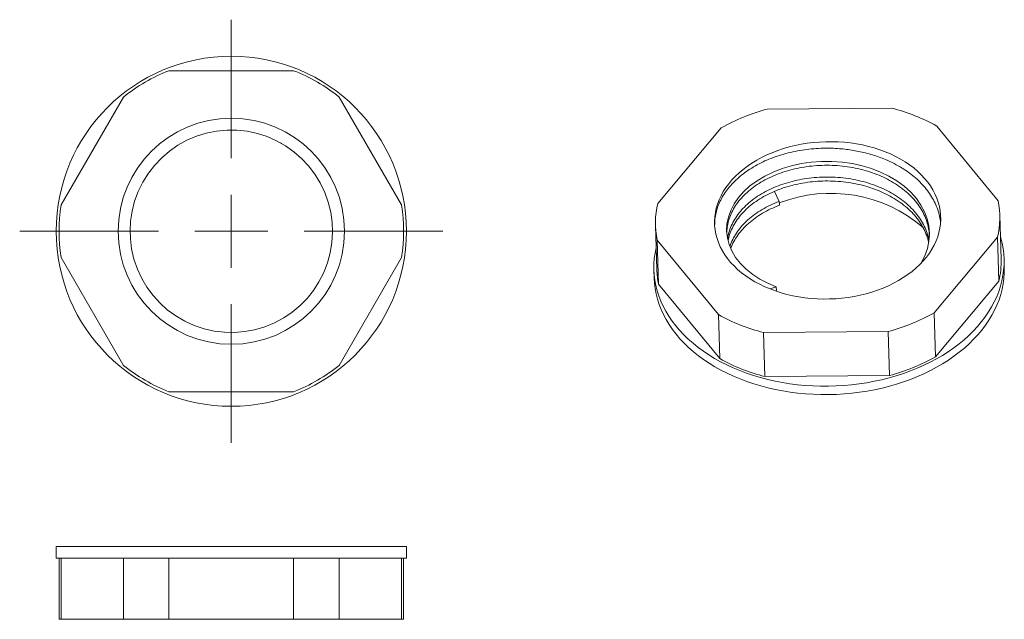
# Model space of a CAD drawing. Units: millimetres. Extents: x 1934.9 to 2002.3, y 1051 to 1092.1.
import ezdxf

# ---------------------------------------------------------------- set-up
doc = ezdxf.new("R2010")
doc.units = ezdxf.units.MM

# ---------------------------------------------------------------- blocks, each defined once
blk = doc.blocks.new('SW_CENTERMARKSYMBOL_0')
at = {"color": 0, "linetype": 'Continuous', "lineweight": 0}
for p, q in [((0, 5), (0, 14.5)), ((0, 0), (0, 2.5)), ((-5, 0), (-14.5, 0)), ((0, 0), (-2.5, 0)), ((0, 0), (0, -2.5)), ((0, 0), (2.5, 0)), ((5, 0), (14.5, 0)), ((0, -5), (0, -14.5))]:
    blk.add_line(p, q, dxfattribs=at)
blk = doc.blocks.new('1')
at = {"color": 7, "linetype": 'Continuous', "lineweight": 15}
for p, q in [((1953.639, 1088.579), (1945.097, 1088.579)), ((1941.977, 1086.778), (1937.706, 1079.381)), ((1961.03, 1079.381), (1956.759, 1086.778)), ((1952.837, 1083.588), (1952.747, 1083.634)), ((1942.43, 1077.579), (1941.618, 1077.579)), ((1937.706, 1075.778), (1941.977, 1068.381)), ((1956.759, 1068.381), (1961.03, 1075.778)), ((1945.097, 1066.579), (1953.639, 1066.579))]:
    blk.add_line(p, q, dxfattribs=at)
at = {"color": 7, "linetype": 'Continuous', "lineweight": 15, "flags": 128}
blk.add_lwpolyline([(1942.435, 1077.674), (1942.449, 1077.069), (1942.537, 1076.367), (1942.698, 1075.67), (1942.932, 1074.989), (1943.229, 1074.347), (1943.589, 1073.741), (1944.003, 1073.18), (1944.465, 1072.671), (1944.984, 1072.202), (1945.557, 1071.782), (1946.176, 1071.419), (1946.833, 1071.121), (1947.515, 1070.893), (1948.201, 1070.74), (1948.891, 1070.658), (1949.576, 1070.644), (1950.264, 1070.699), (1950.965, 1070.828), (1951.655, 1071.029), (1952.322, 1071.302), (1952.956, 1071.641), (1953.547, 1072.041), (1954.078, 1072.485), (1954.557, 1072.973), (1954.991, 1073.515), (1955.373, 1074.104), (1955.701, 1074.744), (1955.96, 1075.416), (1956.149, 1076.109), (1956.264, 1076.811), (1956.306, 1077.511), (1956.279, 1078.196), (1956.182, 1078.886), (1956.015, 1079.57), (1955.777, 1080.236), (1955.467, 1080.887), (1955.094, 1081.498), (1954.664, 1082.062), (1954.187, 1082.571), (1953.658, 1083.032), (1953.087, 1083.436), (1952.474, 1083.784), (1951.825, 1084.068), (1951.152, 1084.284), (1950.453, 1084.432), (1949.751, 1084.507), (1949.054, 1084.51), (1948.353, 1084.443), (1947.653, 1084.302), (1946.978, 1084.093), (1946.327, 1083.815), (1945.709, 1083.474), (1945.134, 1083.076), (1944.599, 1082.619), (1944.117, 1082.114), (1943.683, 1081.556), (1943.303, 1080.949), (1942.987, 1080.302), (1942.742, 1079.638), (1942.568, 1078.956), (1942.464, 1078.266), (1942.43, 1077.579), (1942.43, 1077.579)], dxfattribs=at)
at = {"color": 7, "linetype": 'Continuous', "lineweight": 15}
for radius in [12, 7.75]:
    blk.add_circle((1949.368, 1077.579), radius, dxfattribs=at)
for start, end in [(111.21907, 128.78093), (51.21907, 68.78093), (171.21907, 188.78093), (351.21907, 8.78093), (231.21907, 248.78093), (291.21907, 308.78093)]:
    blk.add_arc((1949.368, 1077.579), 11.8, start, end, dxfattribs=at)
at = {"color": 7, "linetype": 'Continuous', "lineweight": 0}
blk.add_blockref('SW_CENTERMARKSYMBOL_0', (1949.368, 1077.579), dxfattribs=at)
blk = doc.blocks.new('3')
at = {"color": 7, "linetype": 'Continuous', "lineweight": 15}
for p, q in [((1937.368, 1055.977), (1937.368, 1055.177)), ((1937.368, 1055.977), (1961.368, 1055.977)), ((1961.368, 1055.177), (1961.368, 1055.977)), ((1937.368, 1055.177), (1961.368, 1055.177)), ((1937.568, 1055.177), (1937.568, 1050.977)), ((1937.706, 1050.977), (1937.706, 1055.177)), ((1941.977, 1055.177), (1941.977, 1050.977)), ((1945.097, 1050.977), (1945.097, 1055.177)), ((1953.639, 1055.177), (1953.639, 1050.977)), ((1956.759, 1050.977), (1956.759, 1055.177)), ((1961.03, 1055.177), (1961.03, 1050.977)), ((1961.168, 1050.977), (1961.168, 1055.177)), ((1937.568, 1050.977), (1937.706, 1050.977)), ((1941.977, 1050.977), (1937.706, 1050.977)), ((1941.977, 1050.977), (1945.097, 1050.977)), ((1953.639, 1050.977), (1945.097, 1050.977)), ((1953.639, 1050.977), (1956.759, 1050.977)), ((1961.03, 1050.977), (1956.759, 1050.977)), ((1961.03, 1050.977), (1961.168, 1050.977))]:
    blk.add_line(p, q, dxfattribs=at)
blk = doc.blocks.new('4')
at = {"color": 7, "linetype": 'Continuous', "lineweight": 15}
for p, q in [((1994.615, 1086.015), (1986.076, 1085.946)), ((1982.937, 1084.666), (1978.587, 1079.483)), ((2001.904, 1079.673), (1997.714, 1084.787)), ((1986.574, 1080.305), (1986.91, 1079.628)), ((1986.918, 1079.359), (1986.91, 1079.628)), ((2002.112, 1075.669), (2002.02, 1078.684)), ((1978.431, 1077.964), (1978.523, 1074.948)), ((1978.548, 1076.975), (1982.737, 1071.861)), ((1978.64, 1073.96), (1978.548, 1076.975)), ((1997.514, 1071.982), (2001.864, 1077.166)), ((2001.864, 1077.166), (2001.956, 1074.15)), ((2002.33, 1075.101), (2002.312, 1075.675)), ((1978.323, 1074.942), (1978.341, 1074.368)), ((1997.606, 1068.967), (2001.956, 1074.15)), ((1978.64, 1073.96), (1982.829, 1068.846)), ((1986.703, 1073.777), (1986.279, 1073.621)), ((1986.692, 1073.469), (1986.711, 1073.508)), ((1986.711, 1073.508), (1986.703, 1073.777)), ((1997.606, 1068.967), (1997.514, 1071.982)), ((1982.737, 1071.861), (1982.829, 1068.846)), ((1985.837, 1070.633), (1994.376, 1070.703)), ((1985.929, 1067.617), (1985.837, 1070.633)), ((1994.376, 1070.703), (1994.468, 1067.687)), ((1985.929, 1067.617), (1994.468, 1067.687))]:
    blk.add_line(p, q, dxfattribs=at)
at = {"color": 7, "linetype": 'Continuous', "lineweight": 15, "flags": 128}
for points in [[(1986.279, 1073.621), (1985.918, 1073.774), (1985.569, 1073.94), (1985.235, 1074.12), (1984.916, 1074.313), (1984.614, 1074.517), (1984.328, 1074.734), (1984.06, 1074.961), (1983.811, 1075.198), (1983.581, 1075.445), (1983.372, 1075.701), (1983.183, 1075.965), (1983.016, 1076.236), (1982.871, 1076.513), (1982.748, 1076.795), (1982.647, 1077.083), (1982.57, 1077.374), (1982.516, 1077.668), (1982.485, 1077.964), (1982.478, 1078.261), (1982.495, 1078.558), (1982.534, 1078.855), (1982.598, 1079.149), (1982.684, 1079.442), (1982.793, 1079.731), (1982.925, 1080.016), (1983.079, 1080.295), (1983.255, 1080.569), (1983.452, 1080.836), (1983.67, 1081.095), (1983.907, 1081.346), (1984.164, 1081.587), (1984.439, 1081.819), (1984.731, 1082.04), (1985.04, 1082.25), (1985.365, 1082.448), (1985.705, 1082.633), (1986.059, 1082.805), (1986.425, 1082.964), (1986.803, 1083.109), (1987.191, 1083.239), (1987.588, 1083.354), (1987.993, 1083.454), (1988.406, 1083.538), (1988.823, 1083.606), (1989.245, 1083.659), (1989.67, 1083.695), (1990.097, 1083.715), (1990.524, 1083.718), (1990.95, 1083.705), (1991.373, 1083.676), (1991.794, 1083.63), (1992.209, 1083.569), (1992.619, 1083.491), (1993.021, 1083.398), (1993.415, 1083.289), (1993.799, 1083.166), (1994.173, 1083.027), (1994.534, 1082.875), (1994.882, 1082.708), (1995.216, 1082.528), (1995.535, 1082.336), (1995.838, 1082.131), (1996.124, 1081.915), (1996.392, 1081.687), (1996.641, 1081.45), (1996.87, 1081.203), (1997.08, 1080.947), (1997.268, 1080.684), (1997.436, 1080.413), (1997.581, 1080.136), (1997.704, 1079.853), (1997.804, 1079.566), (1997.882, 1079.274), (1997.936, 1078.98), (1997.966, 1078.685), (1997.973, 1078.387), (1997.957, 1078.09), (1997.917, 1077.794), (1997.854, 1077.499), (1997.768, 1077.206), (1997.658, 1076.917), (1997.526, 1076.633), (1997.372, 1076.353), (1997.196, 1076.079), (1997, 1075.812), (1996.782, 1075.553), (1996.545, 1075.302), (1996.288, 1075.061), (1996.013, 1074.829), (1995.72, 1074.608), (1995.411, 1074.398), (1995.086, 1074.2), (1994.746, 1074.015), (1994.393, 1073.843), (1994.027, 1073.684), (1993.649, 1073.54), (1993.261, 1073.41), (1992.863, 1073.295), (1992.458, 1073.195), (1992.046, 1073.11), (1991.628, 1073.042), (1991.206, 1072.99), (1990.782, 1072.954), (1990.355, 1072.934), (1989.928, 1072.93), (1989.502, 1072.943), (1989.078, 1072.972), (1988.658, 1073.018), (1988.242, 1073.079), (1987.833, 1073.157), (1987.43, 1073.25), (1987.036, 1073.359), (1986.652, 1073.482), (1986.279, 1073.621)], [(1996.644, 1075.417), (1996.882, 1075.886), (1997.059, 1076.392), (1997.164, 1076.908), (1997.194, 1077.426), (1997.15, 1077.939), (1997.038, 1078.429), (1996.861, 1078.903), (1996.616, 1079.367), (1996.304, 1079.818), (1995.919, 1080.253), (1995.472, 1080.658), (1994.972, 1081.027), (1994.426, 1081.353), (1993.845, 1081.634), (1993.241, 1081.868), (1992.597, 1082.062), (1991.923, 1082.211), (1991.229, 1082.312), (1990.511, 1082.364), (1989.794, 1082.363), (1989.09, 1082.312), (1988.408, 1082.213), (1987.741, 1082.066), (1987.102, 1081.875), (1986.49, 1081.638), (1985.915, 1081.36), (1985.386, 1081.043), (1984.902, 1080.687), (1984.48, 1080.304), (1984.121, 1079.898), (1983.822, 1079.466), (1983.586, 1079.011), (1983.422, 1078.548), (1983.328, 1078.077), (1983.306, 1077.603), (1983.356, 1077.136), (1983.476, 1076.672), (1983.664, 1076.225), (1983.923, 1075.788), (1984.251, 1075.368), (1984.646, 1074.974), (1985.092, 1074.617), (1985.59, 1074.296), (1986.13, 1074.015), (1986.703, 1073.777), (1986.703, 1073.777)], [(2002.066, 1077.186), (2002.086, 1077.117), (2002.178, 1076.755), (2002.246, 1076.389), (2002.291, 1076.022), (2002.313, 1075.653), (2002.311, 1075.284), (2002.286, 1074.914), (2002.237, 1074.545), (2002.165, 1074.178), (2002.07, 1073.813), (2001.951, 1073.451), (2001.81, 1073.093), (2001.647, 1072.739), (2001.461, 1072.39), (2001.253, 1072.046), (2001.024, 1071.709), (2000.774, 1071.38), (2000.504, 1071.057), (2000.214, 1070.743), (1999.904, 1070.438), (1999.576, 1070.143), (1999.229, 1069.858), (1998.865, 1069.583), (1998.484, 1069.32), (1998.087, 1069.068), (1997.676, 1068.829), (1997.249, 1068.602), (1996.809, 1068.388), (1996.357, 1068.188), (1995.892, 1068.002), (1995.417, 1067.83), (1994.931, 1067.673), (1994.437, 1067.53), (1993.935, 1067.403), (1993.425, 1067.292), (1992.909, 1067.196), (1992.389, 1067.116), (1991.864, 1067.052), (1991.336, 1067.004), (1990.807, 1066.972), (1990.276, 1066.957), (1989.745, 1066.958), (1989.216, 1066.976), (1988.688, 1067.01), (1988.164, 1067.06), (1987.644, 1067.126), (1987.13, 1067.208), (1986.621, 1067.306), (1986.12, 1067.42), (1985.627, 1067.549), (1985.143, 1067.693), (1984.669, 1067.852), (1984.207, 1068.026)], [(1984.207, 1068.026), (1983.756, 1068.214), (1983.318, 1068.416), (1982.894, 1068.632), (1982.484, 1068.86), (1982.09, 1069.102), (1981.712, 1069.355), (1981.351, 1069.62), (1981.007, 1069.896), (1980.681, 1070.183), (1980.375, 1070.479), (1980.087, 1070.786), (1979.82, 1071.101), (1979.574, 1071.424), (1979.348, 1071.755), (1979.144, 1072.093), (1978.962, 1072.437), (1978.802, 1072.787), (1978.664, 1073.141), (1978.55, 1073.5), (1978.458, 1073.863), (1978.39, 1074.228), (1978.344, 1074.595), (1978.323, 1074.964), (1978.325, 1075.334), (1978.35, 1075.703), (1978.399, 1076.072), (1978.471, 1076.439), (1978.477, 1076.466)], [(2002.33, 1075.101), (2002.33, 1075.079), (2002.329, 1074.709), (2002.303, 1074.34), (2002.254, 1073.971), (2002.182, 1073.604), (2002.087, 1073.239), (2001.969, 1072.877), (2001.828, 1072.518), (2001.664, 1072.164), (2001.478, 1071.815), (2001.271, 1071.472), (2001.042, 1071.135), (2000.792, 1070.805), (2000.522, 1070.483), (2000.231, 1070.169), (1999.922, 1069.864), (1999.593, 1069.569), (1999.247, 1069.283), (1998.883, 1069.009), (1998.502, 1068.745), (1998.105, 1068.494), (1997.693, 1068.254), (1997.267, 1068.027), (1996.827, 1067.814), (1996.374, 1067.614), (1995.91, 1067.427), (1995.434, 1067.256), (1994.949, 1067.098), (1994.455, 1066.956), (1993.952, 1066.829), (1993.443, 1066.717), (1992.927, 1066.621), (1992.406, 1066.541), (1991.882, 1066.477), (1991.354, 1066.43), (1990.824, 1066.398), (1990.293, 1066.383), (1989.763, 1066.384), (1989.233, 1066.401), (1988.706, 1066.435), (1988.182, 1066.485), (1987.662, 1066.551), (1987.147, 1066.634), (1986.639, 1066.732), (1986.137, 1066.845), (1985.644, 1066.974), (1985.161, 1067.119), (1984.687, 1067.278), (1984.224, 1067.452)], [(1984.224, 1067.452), (1983.774, 1067.64), (1983.336, 1067.842), (1982.912, 1068.057), (1982.502, 1068.286), (1982.108, 1068.527), (1981.73, 1068.78), (1981.368, 1069.045), (1981.024, 1069.322), (1980.699, 1069.608), (1980.392, 1069.905), (1980.105, 1070.211), (1979.838, 1070.526), (1979.591, 1070.85), (1979.366, 1071.18), (1979.162, 1071.518), (1978.979, 1071.862), (1978.819, 1072.212), (1978.682, 1072.567), (1978.567, 1072.926), (1978.475, 1073.288), (1978.407, 1073.654), (1978.362, 1074.021), (1978.341, 1074.368)]]:
    blk.add_lwpolyline(points, dxfattribs=at)
at = {"color": 7, "linetype": 'Continuous', "lineweight": 15}
for centre, radius, start, end in [((1989.783, 1072.361), 14.082, 105.26338, 119.08759), ((1991.264, 1073.035), 13.406, 61.23896, 75.52543), ((1990.438, 1070.439), 9.74, 49.44201, 111.21228), ((1984.191, 1078.141), 5.763, 166.53656, 191.67323), ((1996.26, 1078.507), 5.763, 346.53656, 11.67323), ((1996.314, 1075.497), 5.801, 346.57817, 1.70013), ((1984.267, 1075.125), 5.747, 181.76018, 191.70101), ((1990.669, 1084.288), 14.082, 285.26338, 299.08759), ((1989.187, 1083.613), 13.406, 241.23896, 255.52543), ((1989.279, 1080.598), 13.406, 241.23896, 255.52543), ((1990.761, 1081.272), 14.082, 285.26338, 299.08759)]:
    blk.add_arc(centre, radius, start, end, dxfattribs=at)
for points, knots in [([(1997.96, 1078.257), (1997.934, 1078.413), (1997.882, 1078.722), (1997.736, 1079.176), (1997.541, 1079.618), (1997.291, 1080.052), (1996.991, 1080.468), (1996.644, 1080.864), (1996.254, 1081.235), (1995.816, 1081.585), (1995.327, 1081.915), (1994.785, 1082.221), (1994.252, 1082.469), (1993.752, 1082.664), (1993.297, 1082.816), (1992.826, 1082.947), (1992.352, 1083.056), (1991.873, 1083.142), (1991.395, 1083.206), (1990.88, 1083.253), (1990.331, 1083.275), (1989.729, 1083.268), (1989.107, 1083.227), (1988.468, 1083.146), (1987.835, 1083.027), (1987.22, 1082.872), (1986.627, 1082.682), (1986.064, 1082.461), (1985.525, 1082.205), (1985.021, 1081.92), (1984.556, 1081.607), (1984.133, 1081.271), (1983.749, 1080.908), (1983.412, 1080.524), (1983.125, 1080.125), (1982.889, 1079.713), (1982.703, 1079.286), (1982.573, 1078.851), (1982.497, 1078.437), (1982.49, 1078.17), (1982.487, 1078.048)], [0, 0, 0, 0, 0.027908, 0.055346, 0.082785, 0.110616, 0.138852, 0.166219, 0.193777, 0.221557, 0.249792, 0.279504, 0.309461, 0.330657, 0.352009, 0.373361, 0.394873, 0.415349, 0.436028, 0.456708, 0.48127, 0.505832, 0.533272, 0.560711, 0.588543, 0.61678, 0.644147, 0.671816, 0.699485, 0.72772, 0.755159, 0.782598, 0.810429, 0.838666, 0.866033, 0.893592, 0.921372, 0.949607, 0.977045, 1, 1, 1, 1]), ([(1983.321, 1077.469), (1983.323, 1077.587), (1983.329, 1077.867), (1983.426, 1078.306), (1983.596, 1078.776), (1983.836, 1079.227), (1984.136, 1079.654), (1984.494, 1080.055), (1984.911, 1080.431), (1985.39, 1080.783), (1985.926, 1081.103), (1986.513, 1081.385), (1987.137, 1081.624), (1987.789, 1081.816), (1988.456, 1081.959), (1989.137, 1082.055), (1989.83, 1082.103), (1990.534, 1082.102), (1991.243, 1082.051), (1991.946, 1081.948), (1992.631, 1081.795), (1993.285, 1081.596), (1993.903, 1081.353), (1994.481, 1081.069), (1995.018, 1080.744), (1995.507, 1080.38), (1995.944, 1079.982), (1996.324, 1079.551), (1996.64, 1079.095), (1996.888, 1078.621), (1997.065, 1078.134), (1997.174, 1077.665), (1997.189, 1077.357), (1997.195, 1077.218)], [0, 0, 0, 0, 0.024586, 0.057978, 0.09129, 0.124343, 0.156392, 0.1881, 0.220239, 0.252761, 0.286099, 0.319487, 0.352746, 0.385698, 0.418179, 0.449966, 0.482236, 0.514841, 0.547617, 0.580987, 0.614178, 0.647017, 0.67936, 0.711877, 0.744263, 0.776937, 0.80973, 0.842473, 0.875584, 0.908298, 0.94058, 0.97324, 1, 1, 1, 1]), ([(1997.165, 1076.923), (1997.149, 1077.019), (1997.106, 1077.278), (1996.961, 1077.692), (1996.737, 1078.164), (1996.439, 1078.625), (1996.072, 1079.067), (1995.641, 1079.481), (1995.154, 1079.86), (1994.623, 1080.196), (1994.056, 1080.487), (1993.457, 1080.735), (1992.824, 1080.941), (1992.154, 1081.104), (1991.455, 1081.221), (1990.739, 1081.287), (1990.021, 1081.3), (1989.312, 1081.262), (1988.624, 1081.176), (1987.957, 1081.043), (1987.312, 1080.865), (1986.692, 1080.642), (1986.101, 1080.373), (1985.551, 1080.063), (1985.052, 1079.716), (1984.612, 1079.339), (1984.234, 1078.936), (1983.919, 1078.512), (1983.666, 1078.068), (1983.487, 1077.609), (1983.391, 1077.272), (1983.376, 1077.089), (1983.374, 1077.065)], [0, 0, 0, 0, 0.019953, 0.053737, 0.087819, 0.122985, 0.158444, 0.194007, 0.229482, 0.26468, 0.298806, 0.332575, 0.36681, 0.401449, 0.436956, 0.472513, 0.50793, 0.54302, 0.577606, 0.611464, 0.645837, 0.680564, 0.715471, 0.751009, 0.786354, 0.821322, 0.855763, 0.890399, 0.924895, 0.959695, 0.99462, 1, 1, 1, 1]), ([(1983.406, 1076.941), (1983.436, 1077.08), (1983.501, 1077.378), (1983.688, 1077.823), (1983.945, 1078.271), (1984.265, 1078.694), (1984.643, 1079.09), (1985.077, 1079.459), (1985.569, 1079.8), (1986.116, 1080.108), (1986.711, 1080.377), (1987.344, 1080.603), (1988.001, 1080.782), (1988.677, 1080.914), (1989.366, 1080.997), (1990.067, 1081.031), (1990.773, 1081.016), (1991.476, 1080.95), (1992.17, 1080.833), (1992.844, 1080.669), (1993.488, 1080.458), (1994.096, 1080.204), (1994.667, 1079.906), (1995.196, 1079.567), (1995.674, 1079.19), (1996.094, 1078.782), (1996.452, 1078.347), (1996.749, 1077.889), (1996.972, 1077.414), (1997.103, 1077.052), (1997.138, 1076.848), (1997.144, 1076.811)], [0, 0, 0, 0, 0.031483, 0.067688, 0.103561, 0.138922, 0.173522, 0.208648, 0.244139, 0.279817, 0.316143, 0.352276, 0.388026, 0.423236, 0.458629, 0.493882, 0.529448, 0.565145, 0.600789, 0.636835, 0.672449, 0.707591, 0.74314, 0.779143, 0.814768, 0.850469, 0.886061, 0.921362, 0.956825, 0.991994, 1, 1, 1, 1]), ([(1986.91, 1079.628), (1986.704, 1079.545), (1986.293, 1079.377), (1985.729, 1079.073), (1985.214, 1078.736), (1984.757, 1078.366), (1984.365, 1077.972), (1984.034, 1077.557), (1983.77, 1077.122), (1983.603, 1076.777), (1983.548, 1076.576), (1983.536, 1076.531)], [0, 0, 0, 0, 0.122751, 0.245676, 0.368111, 0.489411, 0.608965, 0.726026, 0.844862, 0.964921, 1, 1, 1, 1]), ([(1983.587, 1076.408), (1983.652, 1076.563), (1983.78, 1076.871), (1984.06, 1077.311), (1984.397, 1077.73), (1984.794, 1078.122), (1985.248, 1078.485), (1985.757, 1078.815), (1986.312, 1079.113), (1986.716, 1079.277), (1986.918, 1079.359)], [0, 0, 0, 0, 0.1264378, 0.2521147, 0.3758897, 0.5002928, 0.6242041, 0.74922, 0.8747028, 1, 1, 1, 1])]:
    blk.add_open_spline(points, degree=3, knots=knots, dxfattribs=at)

msp = doc.modelspace()

# ---------------------------------------------------------------- block references
for name in ['1', '4', '3']:
    msp.add_blockref(name, (0, 0))

doc.saveas('drawing.dxf')
